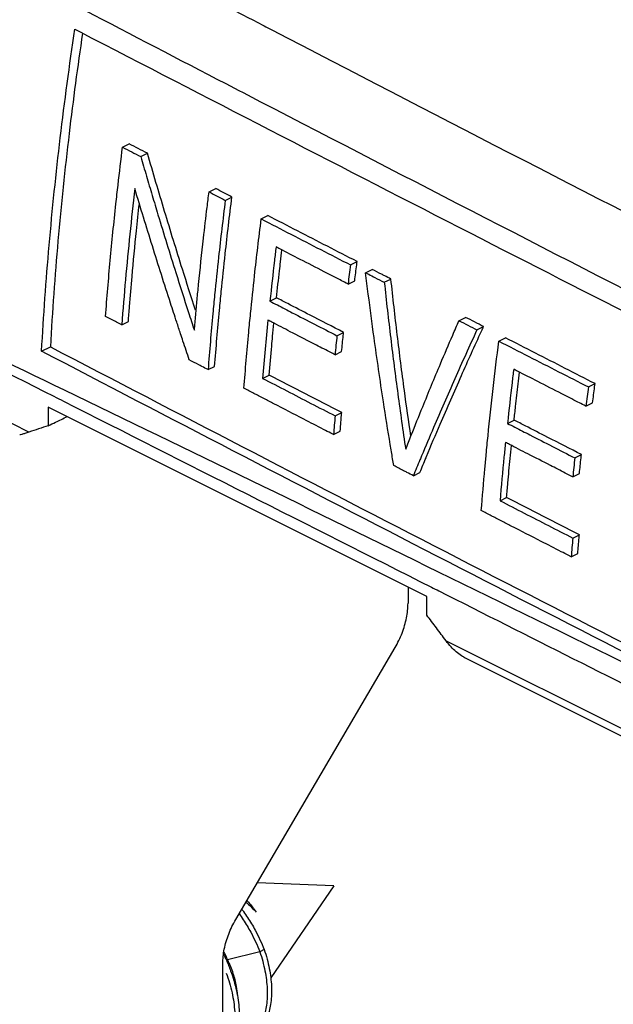
# Model space of a CAD drawing. Units: millimetres. Extents: x -21 to 21, y -22.4 to 22.6.
# Drawn here: x -11.4 to -6.6, y 9.6 to 17.6 of the extents above; entities that cross this region are included whole.
import ezdxf

# ---------------------------------------------------------------- set-up
doc = ezdxf.new("R2010")
doc.units = ezdxf.units.MM
doc.header["$LTSCALE"] = 16.335
doc.layers.get('0').update_dxf_attribs({"linetype": 'CONTINUOUS'})

msp = doc.modelspace()

# ---------------------------------------------------------------- linework, layer by layer
at = {"color": 7, "linetype": 'CONTINUOUS'}
for p, q in [((-10.5301, 16.5344), (-10.4763, 16.5612)), ((-10.3827, 16.458), (-10.329, 16.4849)), ((-9.8308, 16.1724), (-9.7771, 16.1993)), ((-9.6993, 16.1045), (-9.6456, 16.1314)), ((-9.4085, 15.9543), (-9.3547, 15.9812)), ((-8.6872, 15.5826), (-8.6334, 15.6095)), ((-8.5642, 15.5193), (-8.5104, 15.5462)), ((-8.7065, 15.4274), (-8.6528, 15.4542)), ((-8.4134, 15.4418), (-8.3596, 15.4686)), ((-9.3385, 15.2896), (-9.285, 15.3164)), ((-10.5368, 15.0982), (-10.4835, 15.1249)), ((-7.8095, 15.1317), (-7.7557, 15.1586)), ((-7.6642, 15.0572), (-7.6104, 15.0841)), ((-8.796, 15.0097), (-8.7425, 15.0365)), ((-7.4867, 14.9662), (-7.4329, 14.9931)), ((-11.1851, 14.8852), (-11.1142, 14.9207)), ((-8.8119, 14.8563), (-8.7584, 14.883)), ((-9.8386, 14.7358), (-9.7853, 14.7624)), ((-9.3974, 14.6652), (-9.3441, 14.6919)), ((-6.7626, 14.5959), (-6.7088, 14.6228)), ((-11.1309, 14.4329), (-11.1309, 14.2822)), ((-8.0701, 12.9025), (-11.1309, 14.4329)), ((-6.7822, 14.4406), (-6.7285, 14.4674)), ((-8.8114, 14.3625), (-8.7581, 14.3892)), ((-7.4173, 14.3013), (-7.3637, 14.328)), ((-8.8237, 14.2109), (-8.7703, 14.2375)), ((-6.8726, 14.0225), (-6.819, 14.0492)), ((-8.1785, 13.8784), (-8.1252, 13.905)), ((-6.8887, 13.8688), (-6.8352, 13.8956)), ((-7.4774, 13.6763), (-7.424, 13.703)), ((-6.8889, 13.3748), (-6.8356, 13.4015)), ((-6.9014, 13.223), (-6.8481, 13.2497)), ((-8.2216, 12.9783), (-8.2216, 12.8468)), ((-8.0701, 12.7519), (-8.0701, 12.9025)), ((-9.6151, 10.291), (-8.3261, 12.4893)), ((-7.759, 12.405), (-3.4091, 10.23)), ((-8.8227, 10.5621), (-9.441, 10.5879)), ((-8.8227, 10.5621), (-9.3319, 9.8207)), ((-9.42, 10.03), (-9.6817, 9.9658)), ((-9.3846, 10.0476), (-9.42, 10.03)), ((-9.7195, 4.663), (-9.7195, 9.9335))]:
    msp.add_line(p, q, dxfattribs=at)
at = {"color": 9, "linetype": 'CONTINUOUS'}
for p, q in [((-11.2872, 14.2307), (-13.5534, 15.3638)), ((-7.9138, 12.544), (-3.3323, 10.2532))]:
    msp.add_line(p, q, dxfattribs=at)
for points, knots in [([(-9.7309, 17.6948), (-9.6225, 17.6384), (-9.4846, 17.5666), (-9.3467, 17.4949), (-9.3172, 17.4796)], [0, 0, 0, 0, 0.785802, 1, 1, 1, 1]), ([(-10.836, 17.6416), (-10.4562, 17.4434), (-9.9824, 17.1968), (-9.5083, 16.9508), (-9.4145, 16.9021)], [0, 0, 0, 0, 0.802183, 1, 1, 1, 1]), ([(-9.3172, 17.4796), (-8.043, 16.8174), (-6.6581, 16.1038), (-5.2703, 15.3958), (-5.1617, 15.3404)], [0, 0, 0, 0, 0.921726, 1, 1, 1, 1]), ([(-9.4145, 16.9021), (-8.2033, 16.274), (-6.6794, 15.4899), (-5.1521, 14.7124), (-4.8405, 14.5541)], [0, 0, 0, 0, 0.796094, 1, 1, 1, 1]), ([(-1.8334, 10.0641), (-2.8215, 10.5582), (-4.8659, 11.5749), (-6.9149, 12.5822), (-7.9738, 13.0996)], [0, 0, 0, 0, 0.483862, 1, 1, 1, 1])]:
    msp.add_open_spline(points, degree=3, knots=knots, dxfattribs=at)
at = {"color": 7, "linetype": 'CONTINUOUS'}
for points, knots in [([(-11.1851, 14.8852), (-11.1692, 15.1712), (-11.1277, 15.7471), (-11.0377, 16.615), (-10.9596, 17.1961), (-10.9159, 17.4881)], [0, 0, 0, 0, 0.32819, 0.661637, 1, 1, 1, 1]), ([(-10.8539, 17.4559), (-10.8938, 17.1864), (-10.9686, 16.6279), (-11.0566, 15.7826), (-11.0983, 15.2066), (-11.1142, 14.9207)], [0, 0, 0, 0, 0.320565, 0.663024, 1, 1, 1, 1]), ([(-10.8737, 17.4662), (-9.8536, 16.9377), (-7.8689, 15.915), (-5.8796, 14.9013), (-4.9129, 14.4115)], [0, 0, 0, 0, 0.514566, 1, 1, 1, 1]), ([(-10.329, 16.4849), (-10.3535, 16.4976), (-10.4027, 16.5231), (-10.4518, 16.5485), (-10.4763, 16.5612)], [0, 0, 0, 0, 0.500019, 1, 1, 1, 1]), ([(-10.5301, 16.5344), (-10.5055, 16.5216), (-10.4564, 16.4962), (-10.4073, 16.4707), (-10.3827, 16.458)], [0, 0, 0, 0, 0.499981, 1, 1, 1, 1]), ([(-9.9405, 15.2168), (-9.9761, 15.3267), (-10.0608, 15.5924), (-10.167, 15.9368), (-10.2371, 16.1715), (-10.2602, 16.2497)], [0, 0, 0, 0, 0.320588, 0.773577, 1, 1, 1, 1]), ([(-10.431, 16.1993), (-10.4453, 16.0763), (-10.4721, 15.831), (-10.5074, 15.464), (-10.5276, 15.2199), (-10.5368, 15.0982)], [0, 0, 0, 0, 0.335746, 0.669106, 1, 1, 1, 1]), ([(-10.0922, 15.1205), (-10.109, 15.1716), (-10.1759, 15.3762), (-10.2902, 15.7354), (-10.3846, 16.0444), (-10.431, 16.1993)], [0, 0, 0, 0, 0.142705, 0.571147, 1, 1, 1, 1]), ([(-9.8308, 16.1724), (-9.8089, 16.1611), (-9.7651, 16.1384), (-9.7212, 16.1158), (-9.6993, 16.1045)], [0, 0, 0, 0, 0.499983, 1, 1, 1, 1]), ([(-9.6456, 16.1314), (-9.6675, 16.1427), (-9.7113, 16.1653), (-9.7551, 16.188), (-9.7771, 16.1993)], [0, 0, 0, 0, 0.500017, 1, 1, 1, 1]), ([(-10.2907, 16.1446), (-10.2751, 16.0925), (-10.2126, 15.884), (-10.1152, 15.5684), (-10.0313, 15.3056), (-9.9966, 15.1985)], [0, 0, 0, 0, 0.164795, 0.659138, 1, 1, 1, 1]), ([(-9.6993, 16.1045), (-9.7186, 15.9515), (-9.7487, 15.697), (-9.7753, 15.4421), (-9.7854, 15.3405)], [0, 0, 0, 0, 0.601695, 1, 1, 1, 1]), ([(-9.7319, 15.3673), (-9.7218, 15.4689), (-9.6951, 15.7238), (-9.6649, 15.9784), (-9.6456, 16.1314)], [0, 0, 0, 0, 0.398333, 1, 1, 1, 1]), ([(-10.6679, 15.1664), (-10.6565, 15.3174), (-10.6309, 15.6206), (-10.6004, 15.9234), (-10.5839, 16.0753)], [0, 0, 0, 0, 0.497818, 1, 1, 1, 1]), ([(-10.474, 15.2463), (-10.4675, 15.3275), (-10.4501, 15.5311), (-10.4234, 15.8081), (-10.4024, 16.0039), (-10.3943, 16.0773)], [0, 0, 0, 0, 0.292713, 0.734484, 1, 1, 1, 1]), ([(-9.9272, 15.301), (-9.9233, 15.3423), (-9.9072, 15.508), (-9.8808, 15.7568), (-9.8564, 15.9641), (-9.8463, 16.0473)], [0, 0, 0, 0, 0.165723, 0.665192, 1, 1, 1, 1]), ([(-9.4948, 15.1902), (-9.4847, 15.2918), (-9.458, 15.5467), (-9.4279, 15.8013), (-9.4085, 15.9543)], [0, 0, 0, 0, 0.398301, 1, 1, 1, 1]), ([(-8.6334, 15.6095), (-8.7136, 15.6507), (-8.8739, 15.7333), (-9.1144, 15.8572), (-9.2746, 15.9399), (-9.3547, 15.9812)], [0, 0, 0, 0, 0.333417, 0.66675, 1, 1, 1, 1]), ([(-9.1682, 15.8303), (-9.088, 15.789), (-8.9277, 15.7064), (-8.7674, 15.6239), (-8.6872, 15.5826)], [0, 0, 0, 0, 0.499937, 1, 1, 1, 1]), ([(-9.289, 15.7275), (-9.2934, 15.6909), (-9.3107, 15.5451), (-9.3269, 15.3991), (-9.3383, 15.2896)], [0, 0, 0, 0, 0.250703, 1, 1, 1, 1]), ([(-8.836, 15.494), (-8.8576, 15.5051), (-8.9438, 15.5496), (-9.0843, 15.622), (-9.2032, 15.6833), (-9.2573, 15.7112)], [0, 0, 0, 0, 0.15356, 0.61418, 1, 1, 1, 1]), ([(-9.285, 15.3164), (-9.2772, 15.3893), (-9.2665, 15.4865), (-9.2554, 15.5837), (-9.2525, 15.6081)], [0, 0, 0, 0, 0.749542, 1, 1, 1, 1]), ([(-8.4099, 15.4945), (-8.4183, 15.4988), (-8.4518, 15.516), (-8.4853, 15.5333), (-8.5104, 15.5462)], [0, 0, 0, 0, 0.25001, 1, 1, 1, 1]), ([(-8.5391, 15.5064), (-8.5223, 15.4978), (-8.4804, 15.4762), (-8.4385, 15.4547), (-8.4134, 15.4418)], [0, 0, 0, 0, 0.399984, 1, 1, 1, 1]), ([(-8.4134, 15.4418), (-8.3972, 15.2909), (-8.3628, 14.9899), (-8.3052, 14.54), (-8.2626, 14.2411), (-8.2403, 14.092)], [0, 0, 0, 0, 0.33444, 0.667799, 1, 1, 1, 1]), ([(-8.1987, 14.1976), (-8.2167, 14.3204), (-8.2551, 14.5931), (-8.3092, 15.0168), (-8.3435, 15.3178), (-8.3596, 15.4686)], [0, 0, 0, 0, 0.290691, 0.644799, 1, 1, 1, 1]), ([(-8.3654, 14.1316), (-8.3843, 14.2464), (-8.4303, 14.5343), (-8.4893, 14.9387), (-8.5277, 15.2285), (-8.5425, 15.3447)], [0, 0, 0, 0, 0.28479, 0.713396, 1, 1, 1, 1]), ([(-9.218, 15.2274), (-9.1979, 15.217), (-9.1175, 15.1756), (-8.9769, 15.103), (-8.8563, 15.0408), (-8.796, 15.0097)], [0, 0, 0, 0, 0.142831, 0.571376, 1, 1, 1, 1]), ([(-8.7425, 15.0365), (-8.8329, 15.0831), (-8.9836, 15.1608), (-9.1343, 15.2386), (-9.1946, 15.2697)], [0, 0, 0, 0, 0.600055, 1, 1, 1, 1]), ([(-10.5805, 15.121), (-10.5878, 15.1248), (-10.6169, 15.1399), (-10.6461, 15.155), (-10.6679, 15.1664)], [0, 0, 0, 0, 0.250007, 1, 1, 1, 1]), ([(-9.3543, 15.1362), (-9.3622, 15.0576), (-9.3772, 14.9006), (-9.3909, 14.7436), (-9.3974, 14.6652)], [0, 0, 0, 0, 0.501269, 1, 1, 1, 1]), ([(-7.8095, 15.1317), (-7.7853, 15.1193), (-7.7368, 15.0944), (-7.6884, 15.0696), (-7.6642, 15.0572)], [0, 0, 0, 0, 0.499981, 1, 1, 1, 1]), ([(-7.6104, 15.0841), (-7.6346, 15.0965), (-7.6831, 15.1213), (-7.7315, 15.1462), (-7.7557, 15.1586)], [0, 0, 0, 0, 0.500019, 1, 1, 1, 1]), ([(-8.9325, 14.9184), (-8.9525, 14.9288), (-9.0329, 14.9702), (-9.1631, 15.0374), (-9.2732, 15.0943), (-9.323, 15.12)], [0, 0, 0, 0, 0.154342, 0.617311, 1, 1, 1, 1]), ([(-7.6642, 15.0572), (-7.7248, 14.9255), (-7.8435, 14.6631), (-7.9919, 14.323), (-8.08, 14.1148), (-8.1121, 14.0382)], [0, 0, 0, 0, 0.390789, 0.775974, 1, 1, 1, 1]), ([(-8.0715, 14.0345), (-8.0352, 14.1214), (-7.9428, 14.3397), (-7.7951, 14.6779), (-7.682, 14.9283), (-7.627, 15.0481)], [0, 0, 0, 0, 0.255146, 0.642657, 1, 1, 1, 1]), ([(-9.3441, 14.6919), (-9.3375, 14.7703), (-9.3284, 14.8748), (-9.3186, 14.9793), (-9.3162, 15.0055)], [0, 0, 0, 0, 0.749372, 1, 1, 1, 1]), ([(-8.1951, 14.2064), (-8.1646, 14.2831), (-8.087, 14.4756), (-7.9753, 14.7452), (-7.8933, 14.9377), (-7.8599, 15.0151)], [0, 0, 0, 0, 0.282786, 0.711391, 1, 1, 1, 1]), ([(-6.7088, 14.6228), (-6.7893, 14.6639), (-6.9503, 14.7462), (-7.1916, 14.8696), (-7.3525, 14.952), (-7.4329, 14.9931)], [0, 0, 0, 0, 0.333418, 0.666751, 1, 1, 1, 1]), ([(-1.8309, 10.1048), (-2.8785, 10.6286), (-4.967, 11.6806), (-8.0849, 13.2744), (-10.1539, 14.347), (-11.1851, 14.8852)], [0, 0, 0, 0, 0.334487, 0.667804, 1, 1, 1, 1]), ([(-11.1142, 14.9207), (-10.0829, 14.3825), (-8.014, 13.3099), (-4.896, 11.7161), (-2.8075, 10.6641), (-1.7599, 10.1403)], [0, 0, 0, 0, 0.332205, 0.665522, 1, 1, 1, 1]), ([(-9.8892, 14.762), (-9.8976, 14.7664), (-9.9313, 14.7839), (-9.965, 14.8013), (-9.9903, 14.8145)], [0, 0, 0, 0, 0.250009, 1, 1, 1, 1]), ([(-7.2454, 14.8427), (-7.165, 14.8016), (-7.0041, 14.7193), (-6.8431, 14.637), (-6.7626, 14.5959)], [0, 0, 0, 0, 0.499936, 1, 1, 1, 1]), ([(-7.3669, 14.7395), (-7.3713, 14.7029), (-7.389, 14.5569), (-7.4055, 14.4108), (-7.4172, 14.3013)], [0, 0, 0, 0, 0.250742, 1, 1, 1, 1]), ([(-9.3974, 14.6652), (-9.3323, 14.6316), (-9.2021, 14.5643), (-9.0068, 14.4634), (-8.8765, 14.3961), (-8.8114, 14.3625)], [0, 0, 0, 0, 0.333269, 0.666602, 1, 1, 1, 1]), ([(-8.7581, 14.3892), (-8.8558, 14.4396), (-9.0511, 14.5405), (-9.2464, 14.6414), (-9.3441, 14.6919)], [0, 0, 0, 0, 0.500072, 1, 1, 1, 1]), ([(-6.9122, 14.507), (-6.9338, 14.518), (-7.0204, 14.5623), (-7.1614, 14.6344), (-7.2807, 14.6955), (-7.3351, 14.7233)], [0, 0, 0, 0, 0.153588, 0.614288, 1, 1, 1, 1]), ([(-7.3636, 14.328), (-7.3597, 14.3645), (-7.3491, 14.4618), (-7.3379, 14.5591), (-7.3308, 14.62)], [0, 0, 0, 0, 0.37425, 1, 1, 1, 1]), ([(-8.9042, 14.2524), (-8.9579, 14.2802), (-9.0921, 14.3495), (-9.2531, 14.4327), (-9.3605, 14.4882), (-9.3873, 14.5021)], [0, 0, 0, 0, 0.333386, 0.833366, 1, 1, 1, 1]), ([(-8.8114, 14.3625), (-8.8135, 14.3372), (-8.8177, 14.2867), (-8.8217, 14.2361), (-8.8237, 14.2109)], [0, 0, 0, 0, 0.500459, 1, 1, 1, 1]), ([(-8.7703, 14.2375), (-8.7684, 14.2628), (-8.765, 14.3049), (-8.7616, 14.347), (-8.7602, 14.3639)], [0, 0, 0, 0, 0.599634, 1, 1, 1, 1]), ([(-11.1309, 14.2822), (-11.1571, 14.274), (-11.2093, 14.2573), (-11.2613, 14.2397), (-11.2872, 14.2307)], [0, 0, 0, 0, 0.500349, 1, 1, 1, 1]), ([(-6.819, 14.0492), (-6.9098, 14.0957), (-7.0612, 14.1731), (-7.2125, 14.2506), (-7.273, 14.2816)], [0, 0, 0, 0, 0.600057, 1, 1, 1, 1]), ([(-11.2872, 14.2307), (-11.2985, 14.2268), (-11.3192, 14.2196), (-11.3392, 14.2138), (-11.3597, 14.207), (-11.3605, 14.2082), (-11.3605, 14.2083)], [0, 0, 0, 0, 0.45667, 0.782677, 0.979145, 1, 1, 1, 1]), ([(-7.2963, 14.2393), (-7.2761, 14.229), (-7.1954, 14.1876), (-7.0542, 14.1153), (-6.9331, 14.0534), (-6.8726, 14.0225)], [0, 0, 0, 0, 0.14283, 0.571373, 1, 1, 1, 1]), ([(-7.4335, 14.1477), (-7.4375, 14.1083), (-7.4531, 13.9513), (-7.4674, 13.7941), (-7.4773, 13.6763)], [0, 0, 0, 0, 0.25088, 1, 1, 1, 1]), ([(-7.0098, 13.9308), (-7.03, 13.9411), (-7.1107, 13.9824), (-7.2414, 14.0493), (-7.3519, 14.1059), (-7.4019, 14.1315)], [0, 0, 0, 0, 0.154372, 0.617428, 1, 1, 1, 1]), ([(-7.6289, 13.596), (-7.6199, 13.7092), (-7.6071, 13.8604), (-7.593, 14.0114), (-7.5894, 14.0493)], [0, 0, 0, 0, 0.749014, 1, 1, 1, 1]), ([(-7.4239, 13.7029), (-7.4206, 13.7421), (-7.4115, 13.8468), (-7.4019, 13.9514), (-7.3956, 14.0168)], [0, 0, 0, 0, 0.374207, 1, 1, 1, 1]), ([(-8.2312, 13.9055), (-8.24, 13.91), (-8.2751, 13.9281), (-8.3102, 13.9462), (-8.3366, 13.9598)], [0, 0, 0, 0, 0.25001, 1, 1, 1, 1]), ([(-6.8356, 13.4015), (-6.9337, 13.4517), (-7.1299, 13.5521), (-7.326, 13.6527), (-7.424, 13.703)], [0, 0, 0, 0, 0.500078, 1, 1, 1, 1]), ([(-7.4774, 13.6763), (-7.412, 13.6428), (-7.2813, 13.5757), (-7.0851, 13.4752), (-6.9543, 13.4083), (-6.8889, 13.3748)], [0, 0, 0, 0, 0.333264, 0.666597, 1, 1, 1, 1]), ([(-6.9823, 13.2644), (-7.0363, 13.292), (-7.1711, 13.3611), (-7.3328, 13.4439), (-7.4406, 13.4992), (-7.4675, 13.5131)], [0, 0, 0, 0, 0.333391, 0.833369, 1, 1, 1, 1]), ([(-7.9718, 12.947), (-7.2471, 12.5816), (-5.6461, 11.7756), (-4.0442, 10.9718), (-3.1673, 10.5325)], [0, 0, 0, 0, 0.452852, 1, 1, 1, 1]), ([(-8.3261, 12.4893), (-8.3041, 12.5269), (-8.2665, 12.6046), (-8.2308, 12.7253), (-8.2216, 12.8073), (-8.2216, 12.8468)], [0, 0, 0, 0, 0.347227, 0.684992, 1, 1, 1, 1]), ([(-7.9138, 12.544), (-7.9396, 12.5788), (-7.9915, 12.6483), (-8.0439, 12.7174), (-8.0701, 12.7519)], [0, 0, 0, 0, 0.500426, 1, 1, 1, 1]), ([(-7.7584, 12.4047), (-7.7688, 12.4099), (-7.7944, 12.4249), (-7.8333, 12.4549), (-7.8753, 12.4958), (-7.9012, 12.5271), (-7.9138, 12.544)], [0, 0, 0, 0, 0.164907, 0.421754, 0.700276, 1, 1, 1, 1]), ([(-9.5326, 10.4315), (-9.5284, 10.4278), (-9.4996, 10.4025), (-9.4724, 10.3752), (-9.4504, 10.3508)], [0, 0, 0, 0, 0.14519, 1, 1, 1, 1]), ([(-9.5248, 10.4448), (-9.5204, 10.4401), (-9.4937, 10.4103), (-9.4693, 10.3785), (-9.4504, 10.3508)], [0, 0, 0, 0, 0.161461, 1, 1, 1, 1]), ([(-9.7195, 9.9335), (-9.7195, 9.9731), (-9.7104, 10.0551), (-9.6745, 10.1758), (-9.637, 10.2535), (-9.6151, 10.291)], [0, 0, 0, 0, 0.315802, 0.653606, 1, 1, 1, 1]), ([(-9.5184, 10.3067), (-9.497, 10.2739), (-9.447, 10.1902), (-9.4058, 10.1017), (-9.3846, 10.0476)], [0, 0, 0, 0, 0.402984, 1, 1, 1, 1]), ([(-9.5226, 10.2391), (-9.5125, 10.2223), (-9.4741, 10.1547), (-9.4411, 10.0841), (-9.42, 10.03)], [0, 0, 0, 0, 0.252209, 1, 1, 1, 1]), ([(-9.3846, 10.0476), (-9.3677, 9.9975), (-9.3409, 9.8992), (-9.3221, 9.7548), (-9.3261, 9.6238), (-9.3518, 9.5105), (-9.3982, 9.4187), (-9.4517, 9.3644), (-9.4876, 9.3432), (-9.4978, 9.3381)], [0, 0, 0, 0, 0.205156, 0.393451, 0.562136, 0.710363, 0.83988, 0.955696, 1, 1, 1, 1]), ([(-9.42, 10.03), (-9.4029, 9.9795), (-9.376, 9.8807), (-9.3574, 9.7356), (-9.3616, 9.604), (-9.3879, 9.4905), (-9.4306, 9.4075), (-9.4674, 9.3674), (-9.4828, 9.3541)], [0, 0, 0, 0, 0.223788, 0.429052, 0.612773, 0.774053, 0.914888, 1, 1, 1, 1]), ([(-9.6817, 9.9658), (-9.6647, 9.93), (-9.636, 9.859), (-9.6112, 9.7625), (-9.604, 9.7032), (-9.6026, 9.6803)], [0, 0, 0, 0, 0.399151, 0.769991, 1, 1, 1, 1]), ([(-9.6559, 9.8756), (-9.637, 9.8235), (-9.6067, 9.7205), (-9.584, 9.5676), (-9.5859, 9.4263), (-9.6123, 9.302), (-9.6586, 9.2076), (-9.7005, 9.1609), (-9.7193, 9.1448)], [0, 0, 0, 0, 0.214741, 0.415125, 0.597466, 0.760057, 0.904109, 1, 1, 1, 1]), ([(-9.6913, 9.8579), (-9.6724, 9.8058), (-9.6421, 9.7028), (-9.6194, 9.5499), (-9.6213, 9.4086), (-9.6476, 9.2843), (-9.6864, 9.2052), (-9.7141, 9.1693), (-9.7192, 9.1632)], [0, 0, 0, 0, 0.229714, 0.44407, 0.639125, 0.813052, 0.967149, 1, 1, 1, 1])]:
    msp.add_open_spline(points, degree=3, knots=knots, dxfattribs=at)
for points in [[(-10.9159, 17.4881), (-10.9018, 17.4808), (-10.8877, 17.4735), (-10.8737, 17.4662)], [(-10.5668, 16.228), (-10.5551, 16.3302), (-10.5429, 16.4323), (-10.5301, 16.5344)], [(-10.2602, 16.2497), (-10.2834, 16.328), (-10.3063, 16.4064), (-10.329, 16.4849)], [(-10.3827, 16.458), (-10.3676, 16.4057), (-10.3523, 16.3535), (-10.337, 16.3012)], [(-10.337, 16.3012), (-10.3217, 16.249), (-10.3062, 16.1968), (-10.2907, 16.1446)], [(-10.5839, 16.0753), (-10.5783, 16.1262), (-10.5726, 16.1771), (-10.5668, 16.228)], [(-9.8463, 16.0473), (-9.8412, 16.089), (-9.8361, 16.1307), (-9.8308, 16.1724)], [(-9.4085, 15.9543), (-9.3284, 15.913), (-9.2483, 15.8716), (-9.1682, 15.8303)], [(-13.5887, 15.7895), (-12.7548, 15.366), (-11.9207, 14.943), (-11.0864, 14.5206)], [(-9.2573, 15.7112), (-9.2678, 15.7166), (-9.2783, 15.7221), (-9.2888, 15.7275)], [(-9.2525, 15.6081), (-9.2488, 15.6397), (-9.2451, 15.6713), (-9.2413, 15.703)], [(-8.6367, 15.5836), (-8.6357, 15.5922), (-8.6346, 15.6009), (-8.6335, 15.6095)], [(-8.6872, 15.5826), (-8.6938, 15.5309), (-8.7002, 15.4791), (-8.7065, 15.4274)], [(-8.6528, 15.4542), (-8.6475, 15.4974), (-8.6422, 15.5405), (-8.6367, 15.5836)], [(-8.7713, 15.4607), (-8.7928, 15.4718), (-8.8144, 15.4829), (-8.836, 15.494)], [(-8.7228, 15.4358), (-8.739, 15.4441), (-8.7551, 15.4524), (-8.7713, 15.4607)], [(-8.5425, 15.3447), (-8.5499, 15.4029), (-8.5571, 15.4611), (-8.5642, 15.5193)], [(-8.5642, 15.5193), (-8.5558, 15.515), (-8.5475, 15.5107), (-8.5391, 15.5064)], [(-8.3596, 15.4686), (-8.3764, 15.4773), (-8.3931, 15.4859), (-8.4099, 15.4945)], [(-9.7466, 15.2155), (-9.7418, 15.2661), (-9.7369, 15.3167), (-9.7319, 15.3673)], [(-8.7065, 15.4274), (-8.712, 15.4302), (-8.7174, 15.433), (-8.7228, 15.4358)], [(-9.9387, 15.1774), (-9.9349, 15.2186), (-9.9311, 15.2598), (-9.9272, 15.301)], [(-9.7854, 15.3405), (-9.7904, 15.2899), (-9.7953, 15.2393), (-9.8, 15.1887)], [(-9.3385, 15.2896), (-9.2983, 15.2689), (-9.2582, 15.2481), (-9.218, 15.2274)], [(-9.1946, 15.2697), (-9.2247, 15.2853), (-9.2548, 15.3008), (-9.285, 15.3164)], [(-10.4835, 15.1249), (-10.4805, 15.1654), (-10.4773, 15.2058), (-10.474, 15.2463)], [(-9.7853, 14.7624), (-9.7736, 14.9136), (-9.7607, 15.0646), (-9.7466, 15.2155)], [(-9.9966, 15.1985), (-9.981, 15.1503), (-9.9653, 15.1022), (-9.9495, 15.054)], [(-9.9495, 15.054), (-9.946, 15.0952), (-9.9424, 15.1363), (-9.9387, 15.1774)], [(-9.8, 15.1887), (-9.8141, 15.0379), (-9.827, 14.8869), (-9.8386, 14.7358)], [(-9.5095, 15.0384), (-9.5047, 15.089), (-9.4999, 15.1396), (-9.4948, 15.1902)], [(-9.323, 15.12), (-9.3334, 15.1254), (-9.3438, 15.1308), (-9.3543, 15.1362)], [(-7.8599, 15.0151), (-7.8432, 15.054), (-7.8264, 15.0928), (-7.8095, 15.1317)], [(-10.5368, 15.0982), (-10.5514, 15.1058), (-10.566, 15.1134), (-10.5805, 15.121)], [(-10.0611, 15.0262), (-10.0715, 15.0576), (-10.0819, 15.089), (-10.0922, 15.1205)], [(-9.3162, 15.0055), (-9.3128, 15.0407), (-9.3094, 15.076), (-9.3059, 15.1112)], [(-7.627, 15.0481), (-7.6215, 15.0601), (-7.616, 15.0721), (-7.6104, 15.0841)], [(-10.0415, 14.9673), (-10.0481, 14.9869), (-10.0546, 15.0065), (-10.0611, 15.0262)], [(-9.9903, 14.8145), (-10.0075, 14.8654), (-10.0246, 14.9163), (-10.0415, 14.9673)], [(-9.5482, 14.5854), (-9.5366, 14.7365), (-9.5237, 14.8875), (-9.5095, 15.0384)], [(-8.796, 15.0097), (-8.8014, 14.9586), (-8.8067, 14.9074), (-8.8118, 14.8563)], [(-8.7583, 14.883), (-8.7541, 14.9256), (-8.7497, 14.9683), (-8.7452, 15.0109)], [(-8.7452, 15.0109), (-8.7443, 15.0194), (-8.7434, 15.028), (-8.7425, 15.0365)], [(-7.5745, 14.2012), (-7.5488, 14.4566), (-7.5195, 14.7117), (-7.487, 14.9663)], [(-7.4867, 14.9662), (-7.4063, 14.9251), (-7.3259, 14.8839), (-7.2454, 14.8427)], [(-8.8722, 14.8873), (-8.8923, 14.8977), (-8.9124, 14.9081), (-8.9325, 14.9184)], [(-8.8304, 14.8658), (-8.8444, 14.873), (-8.8583, 14.8802), (-8.8722, 14.8873)], [(-8.8119, 14.8563), (-8.8181, 14.8594), (-8.8243, 14.8626), (-8.8304, 14.8658)], [(-9.8386, 14.7358), (-9.8554, 14.7445), (-9.8723, 14.7533), (-9.8892, 14.762)], [(-7.3351, 14.7233), (-7.3457, 14.7287), (-7.3562, 14.7341), (-7.3668, 14.7395)], [(-7.3308, 14.62), (-7.327, 14.6517), (-7.3232, 14.6835), (-7.3194, 14.7152)], [(-9.4678, 14.5437), (-9.4946, 14.5576), (-9.5214, 14.5715), (-9.5482, 14.5854)], [(-6.7626, 14.5959), (-6.7693, 14.5442), (-6.7758, 14.4924), (-6.7822, 14.4406)], [(-6.7285, 14.4674), (-6.7231, 14.5106), (-6.7177, 14.5538), (-6.7122, 14.5969)], [(-6.7122, 14.5969), (-6.7111, 14.6056), (-6.71, 14.6142), (-6.7089, 14.6228)], [(-11.0864, 14.5206), (-11.0601, 14.5073), (-11.0337, 14.494), (-11.0074, 14.4806)], [(-9.4307, 14.5245), (-9.443, 14.5309), (-9.4554, 14.5373), (-9.4678, 14.5437)], [(-9.3873, 14.5021), (-9.4018, 14.5096), (-9.4162, 14.5171), (-9.4307, 14.5245)], [(-6.8472, 14.4738), (-6.8689, 14.4848), (-6.8905, 14.4959), (-6.9122, 14.507)], [(-11.0074, 14.4806), (-10.0161, 13.9788), (-9.0244, 13.4778), (-8.0323, 12.9775)], [(-6.7979, 14.4486), (-6.8143, 14.457), (-6.8308, 14.4654), (-6.8472, 14.4738)], [(-6.7822, 14.4406), (-6.7874, 14.4432), (-6.7926, 14.4459), (-6.7979, 14.4486)], [(-11.0717, 14.311), (-11.0404, 14.3261), (-11.0092, 14.3413), (-10.978, 14.3565)], [(-8.7602, 14.3639), (-8.7595, 14.3723), (-8.7588, 14.3808), (-8.7581, 14.3892)], [(-7.273, 14.2816), (-7.3032, 14.297), (-7.3335, 14.3125), (-7.3637, 14.328)], [(-11.1309, 14.2822), (-11.1111, 14.2918), (-11.0914, 14.3014), (-11.0717, 14.311)], [(-8.8446, 14.2217), (-8.8644, 14.2319), (-8.8843, 14.2422), (-8.9042, 14.2524)], [(-7.4173, 14.3013), (-7.377, 14.2806), (-7.3366, 14.2599), (-7.2963, 14.2393)], [(-8.8237, 14.2109), (-8.8306, 14.2145), (-8.8376, 14.2181), (-8.8446, 14.2217)], [(-8.2403, 14.092), (-8.2253, 14.1302), (-8.2103, 14.1683), (-8.1951, 14.2064)], [(-7.5894, 14.0493), (-7.5846, 14.1), (-7.5796, 14.1506), (-7.5745, 14.2012)], [(-8.3556, 14.0727), (-8.3589, 14.0923), (-8.3621, 14.112), (-8.3654, 14.1316)], [(-7.4019, 14.1315), (-7.4124, 14.1369), (-7.4229, 14.1423), (-7.4334, 14.1477)], [(-7.3956, 14.0168), (-7.3922, 14.0522), (-7.3887, 14.0876), (-7.3852, 14.1229)], [(-8.3366, 13.9598), (-8.343, 13.9974), (-8.3493, 14.035), (-8.3556, 14.0727)], [(-8.1252, 13.905), (-8.1088, 13.9447), (-8.0924, 13.9842), (-8.0759, 14.0238)], [(-8.1121, 14.0382), (-8.1164, 14.028), (-8.1206, 14.0179), (-8.1248, 14.0078)], [(-8.0759, 14.0238), (-8.0744, 14.0274), (-8.073, 14.0309), (-8.0715, 14.0345)], [(-6.8726, 14.0225), (-6.8781, 13.9713), (-6.8835, 13.9201), (-6.8887, 13.8688)], [(-6.8352, 13.8956), (-6.8308, 13.9383), (-6.8264, 13.981), (-6.8218, 14.0236)], [(-6.8218, 14.0236), (-6.8209, 14.0322), (-6.82, 14.0407), (-6.8191, 14.0493)], [(-8.1248, 14.0078), (-8.1428, 13.9647), (-8.1607, 13.9216), (-8.1785, 13.8784)], [(-6.9493, 13.8998), (-6.9695, 13.9101), (-6.9896, 13.9205), (-7.0098, 13.9308)], [(-8.1785, 13.8784), (-8.196, 13.8874), (-8.2136, 13.8965), (-8.2312, 13.9055)], [(-6.9066, 13.878), (-6.9208, 13.8853), (-6.9351, 13.8925), (-6.9493, 13.8998)], [(-6.8887, 13.8688), (-6.8947, 13.8719), (-6.9007, 13.8749), (-6.9066, 13.878)], [(-7.5483, 13.5545), (-7.5752, 13.5683), (-7.6022, 13.5822), (-7.6291, 13.596)], [(-7.5102, 13.535), (-7.5229, 13.5415), (-7.5356, 13.548), (-7.5483, 13.5545)], [(-7.4675, 13.5131), (-7.4817, 13.5204), (-7.496, 13.5277), (-7.5102, 13.535)], [(-6.8889, 13.3748), (-6.8932, 13.3242), (-6.8974, 13.2736), (-6.9014, 13.223)], [(-6.8481, 13.2497), (-6.8447, 13.2918), (-6.8413, 13.334), (-6.8377, 13.3761)], [(-6.8377, 13.3761), (-6.837, 13.3846), (-6.8363, 13.393), (-6.8356, 13.4015)], [(-6.9216, 13.2333), (-6.9419, 13.2437), (-6.9621, 13.2541), (-6.9823, 13.2644)], [(-6.9014, 13.223), (-6.9082, 13.2264), (-6.9149, 13.2299), (-6.9216, 13.2333)], [(-8.0323, 12.9775), (-8.0122, 12.9674), (-7.992, 12.9572), (-7.9718, 12.947)], [(-9.5658, 10.3747), (-9.561, 10.3683), (-9.5563, 10.3618), (-9.5516, 10.3553)], [(-9.5516, 10.3553), (-9.5402, 10.3393), (-9.5292, 10.3232), (-9.5184, 10.3067)], [(-9.5874, 10.3382), (-9.5644, 10.3061), (-9.5428, 10.273), (-9.5226, 10.2391)], [(-9.711, 10.0294), (-9.7005, 10.0085), (-9.6907, 9.9873), (-9.6817, 9.9658)], [(-9.7138, 10.0115), (-9.709, 10.0017), (-9.7043, 9.9919), (-9.6997, 9.982)], [(-9.6997, 9.982), (-9.6967, 9.9753), (-9.6936, 9.9686), (-9.6907, 9.9619)], [(-9.6907, 9.9619), (-9.6781, 9.9335), (-9.6665, 9.9047), (-9.6559, 9.8756)]]:
    msp.add_open_spline(points, degree=3, dxfattribs=at)
at = {"color": 9, "linetype": 'CONTINUOUS'}
for points in [[(-11.0008, 14.5698), (-11.8596, 14.9844), (-12.7192, 15.3972), (-13.5797, 15.8083)], [(-7.9738, 13.0996), (-8.9816, 13.592), (-9.9906, 14.0821), (-11.0008, 14.5698)]]:
    msp.add_open_spline(points, degree=3, dxfattribs=at)

doc.saveas('drawing.dxf')
